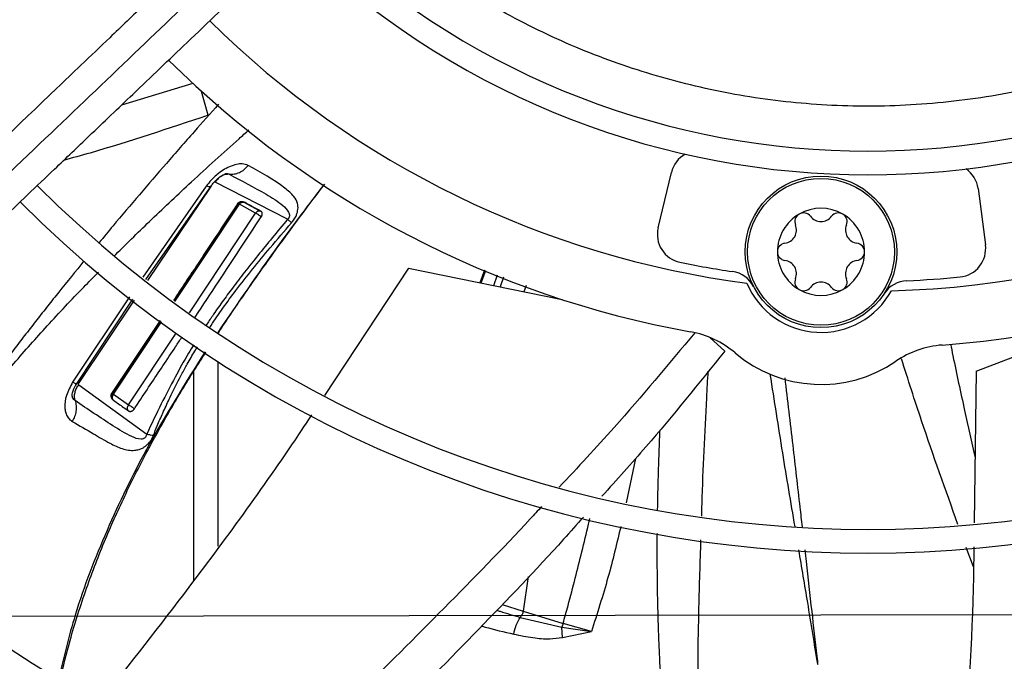
# Model space of a CAD drawing. Units: inches. Extents: x 0 to 10.9, y 0 to 8.5.
# Drawn here: x 7.9 to 8, y 7.5 to 7.6 of the extents above; entities that cross this region are included whole.
import ezdxf

# ---------------------------------------------------------------- set-up
doc = ezdxf.new("R2010")
doc.units = ezdxf.units.IN
doc.header["$MEASUREMENT"] = 0
doc.linetypes.add('CENTERX2', pattern=[0.7999999999999999, 0.5, -0.1, 0.1, -0.1])
doc.layers.add('FORMAT', color=7, linetype='Continuous')

msp = doc.modelspace()

# ---------------------------------------------------------------- linework, layer by layer
at = {"linetype": 'Continuous', "lineweight": 25}
for p, q in [((7.907433838978745, 7.589131474634771), (7.896829569861828, 7.585933127093771)), ((7.909667680659971, 7.584431877346344), (7.908719020531515, 7.587957570536616)), ((7.976477034533833, 7.567729302105937), (7.978447532647786, 7.575937017446949)), ((7.909407906876915, 7.573897561054526), (7.899990013258272, 7.560407103078526)), ((7.900454839972341, 7.560053206199202), (7.910211860849116, 7.574044657956858)), ((7.91008679088261, 7.573851256010746), (7.900678147566567, 7.55988319045283)), ((7.921487265099248, 7.568989689120355), (7.910750571492285, 7.574517637871641)), ((8.023969270842533, 7.573551324239056), (8.025071034490104, 7.565182598481746)), ((7.914167737785507, 7.571280663221843), (7.904623583053022, 7.556879324143148)), ((7.904763598624505, 7.556772722968335), (7.914328904802003, 7.571218805845694)), ((7.914024342383245, 7.571265771674264), (7.914167736555402, 7.571280663258859)), ((7.916720994211585, 7.569910218055959), (7.914328904172704, 7.571218806218044)), ((7.917330581074506, 7.570239310814796), (7.915022042654289, 7.571495247245123)), ((7.906935763829141, 7.555118940033682), (7.916720994204129, 7.569910218060091)), ((7.939450933501846, 7.561751234171374), (7.926940539123926, 7.54284760460231)), ((7.939450933501846, 7.561751234171374), (7.96225686573008, 7.55706279602837)), ((7.950694166951628, 7.561453242884927), (7.950038458765133, 7.559574653236744)), ((7.950222640078923, 7.559536789285903), (7.950867875429034, 7.561389322245181)), ((7.950235241270539, 7.559534198735917), (7.950886340417134, 7.561382527563254)), ((7.952081990357633, 7.559154544496228), (7.952636954382819, 7.560738342741034)), ((7.953539733666919, 7.560406141168311), (7.95305338485778, 7.558954845445085)), ((7.956878391119488, 7.559177593641737), (7.956553374505038, 7.558235318402819)), ((7.898027903537897, 7.557502925970947), (7.889574398438767, 7.544806717371601)), ((7.890027150836856, 7.544381656652455), (7.898496479446712, 7.557136068822165)), ((7.898713360304311, 7.556966268600797), (7.890477158115452, 7.544738808354104)), ((8.023694495268677, 7.54644067843043), (8.045414867270768, 7.554826227733228)), ((7.902557965537301, 7.553956252747573), (7.895353479819472, 7.543154516231485)), ((7.902642515358054, 7.553890057056354), (7.895486716885354, 7.543092549778584)), ((7.895657778499821, 7.543020582707843), (7.902782372669269, 7.553780560060321)), ((7.897880263983396, 7.54143071699206), (7.904935272583086, 7.552095013046186)), ((7.986377161305974, 7.549418985095453), (7.984132651018881, 7.55145511610723)), ((7.911197997511766, 7.520493520946466), (7.911197997511766, 7.547834877377259)), ((7.90755514036891, 7.515410599723303), (7.90755514036891, 7.546472400758626)), ((8.023694495268677, 7.54644067843043), (8.023392170012782, 7.523932316328329)), ((7.890473297358518, 7.544429059001216), (7.900563979584191, 7.537091091487366)), ((7.895353543525746, 7.543154512212246), (7.895486716875344, 7.54309254979144)), ((7.895657767451155, 7.543020591864587), (7.897880263971589, 7.5414307169743)), ((7.889497971396872, 7.542737105624715), (7.88950604470689, 7.542677738905799)), ((7.973146109672069, 7.533511619519957), (7.971752371021211, 7.526924042336214)), ((8.023293501383284, 7.517400774330851), (8.022208145433995, 7.520292886802901)), ((7.957211549093692, 7.515958391198948), (7.956459409316802, 7.510817846637226)), ((7.95333197704531, 7.511847107196418), (7.956459425603003, 7.51081784342671)), ((7.956459409316802, 7.510817846637226), (7.962371116866742, 7.508996712337273)), ((7.956016106450951, 7.509915409652055), (7.962185563911088, 7.508480671644533)), ((7.962185554196747, 7.508480677464481), (7.966583802911636, 7.507805757344657)), ((7.962371105769747, 7.508996714075573), (7.962185556938251, 7.508480676430535)), ((7.962283129449865, 7.506908157422896), (7.962185563911088, 7.508480671644533)), ((7.962283120911962, 7.506908158135825), (7.966583802905682, 7.507805757343349)), ((7.966583803236975, 7.507805757393081), (7.962371105769747, 7.508996714075573)), ((8.000035314998865, 7.504091553290347), (8.000114207480394, 7.503393365990376))]:
    msp.add_line(p, q, dxfattribs=at)
for centre, radius in [((8.007644426083075, 7.697550830960315), 0.4183070866141785), ((8.00065354328909, 7.564156840800472), 0.0112485939257585), ((8.00065354328909, 7.564156840800472), 0.01090201077514326)]:
    msp.add_circle(centre, radius, dxfattribs=at)
for centre, radius, start, end in [((8.007644426083075, 7.697550830960315), 0.4181973120136959, 90.00000000000074, 270.0000000000013), ((8.007644426083075, 7.697550830960315), 0.4181973120136959, 270.0000000000013, 90.00000000000074), ((8.007644426083075, 7.697550830960315), 0.1184463416053299, 225.7155506039647, 311.6290912373634), ((8.007644426083075, 7.697550830960315), 0.1219615272071291, 225.6520379888339, 311.6836272484889), ((8.007644426083075, 7.697550830960315), 0.1392013498312809, 225.4091746280935, 262.5678670178007), ((8.007644426083075, 7.697550830960315), 0.1476377952756146, 225.3075872906832, 259.722869012874), ((8.007644426083075, 7.697550830960315), 0.1392013498312779, 271.432132982202, 311.9334997415147), ((8.007644426083075, 7.697550830960315), 0.1476377952756354, 274.2771309871341, 312.0965203877914), ((7.982549205540359, 7.574952292908753), 0.004218222722164879, 118.8849942531002, 166.5000000000643), ((8.019787135600517, 7.573000735689194), 0.004218222722161318, 7.500000000026963, 55.11500574897597), ((8.007644426083075, 7.697550830960315), 0.1745768702048652, 225.0570617049915, 312.2831173371819), ((8.007644426083075, 7.697550830960315), 0.1780920558066657, 225.0296759204722, 312.3107657683195), ((8.00065354328909, 7.564156840800472), 0.006467941507294195, 120.0000015549527, 180.0000082038844), ((7.998067069723289, 7.568636744428875), 0.001294994375702187, 120.0000077663537, 202.4530856052045), ((8.00065354328909, 7.564156840800472), 0.006467941507297085, 60.00000160213204, 120.0000015549527), ((7.998067069723289, 7.568636744428875), 0.001294994375702861, 37.54691439488618, 120.0000077663537), ((8.000653543289094, 7.570624782307784), 0.001967234940974429, 217.5469143952785, 322.4530856047388), ((8.003240016854898, 7.568636744428875), 0.001294994375702157, 60.00000800220273, 142.4530856050899), ((8.003240016854898, 7.568636744428875), 0.001294994375703008, 337.5469143948121, 60.00000800220273), ((8.00065354328909, 7.564156840800472), 0.006467941507297085, 3.532907909522118e-05, 60.00000160213204), ((7.980578707426396, 7.566744577567733), 0.004218222722157901, 166.4999999999423, 258.309641262076), ((7.99505214163357, 7.567390811554128), 0.001967234940970435, 277.5469143950431, 22.45308560464991), ((8.006254944944619, 7.567390811554128), 0.001967234940970669, 157.54691439536, 262.4530856049072), ((7.99548059615748, 7.564156840800472), 0.00129499437570264, 97.54691439486467, 180.0000409748796), ((8.005826490420699, 7.564156840800472), 0.00129499437570369, 0.0001764535980815328, 82.45308560478473), ((8.020888899248092, 7.56463200993187), 0.004218222722159456, 275.6903587379011, 7.500000000227786), ((8.00065354328909, 7.564156840800472), 0.006467941507298248, 180.0000082038844, 240.000001526615), ((7.99548059615748, 7.564156840800472), 0.00129499437570264, 180.0000409748796, 262.4530856051362), ((8.00065354328909, 7.564156840800472), 0.006467941507307249, 300.0000015384191, 3.532907909522118e-05), ((8.005826490420699, 7.564156840800472), 0.00129499437570369, 277.5469143952161, 0.0001764535980815328), ((8.007644426083075, 7.697550830960315), 0.137795275590565, 258.3096412621024, 261.6052659328344), ((7.99505214163357, 7.560922870046817), 0.00196723494097147, 337.5469143949289, 82.45308560495769), ((8.006254944944619, 7.560922870046817), 0.001967234940972291, 97.5469143950936, 202.4530856050629), ((7.986911576378802, 7.557058900066909), 0.004218222722163871, 27.31706058318829, 81.60526593280889), ((8.007644426083075, 7.697550830960315), 0.1377952755905722, 272.3947340671663, 275.6903587378969), ((8.00065354328909, 7.564156840800472), 0.01195163104612792, 202.8335691214226, 331.166430878616), ((7.998067069723289, 7.559676937172055), 0.00129499437570581, 157.54691439482, 240.0000076244179), ((8.000653543289094, 7.557688899293161), 0.001967234940968096, 37.54691439492282, 142.4530856050204), ((8.003240016854898, 7.559676937172055), 0.001294994375706631, 300.0000076838342, 22.45308560516501), ((8.013578293429559, 7.555661356645489), 0.004218222722179077, 92.39473406716505, 146.6829394216161), ((7.998067069723289, 7.559676937172055), 0.001294994375698747, 240.0000076244179, 322.4530856052225), ((8.00065354328909, 7.564156840800472), 0.006467941507307249, 240.000001526615, 300.0000015384191), ((8.003240016854898, 7.559676937172055), 0.001294994375699125, 217.5469143948654, 300.0000076838342), ((7.978795871886408, 7.53844653180564), 0.01406074240715035, 49.63040678466995, 79.72286901277091), ((8.019704016991465, 7.536302626765981), 0.01406074240722471, 94.27713098713126, 124.3695932150079), ((8.00065354328909, 7.564156840800472), 0.01968503937012716, 229.6304067851371, 304.3695932149293), ((8.007644426083075, 7.697550830960315), 0.2306014896521466, 224.7194304339046, 312.6529734405808), ((8.007644426083075, 7.697550830960315), 0.2341166752539462, 224.7024657138259, 312.6365197659391)]:
    msp.add_arc(centre, radius, start, end, dxfattribs=at)
for points, knots in [([(8.106262495102493, 7.644921026210471), (8.104277348266509, 7.641462981727318), (8.100261850716297, 7.63446814945652), (8.092769592956895, 7.624771985295157), (8.084123472470665, 7.615691878345596), (8.07429382928354, 7.607501241348119), (8.063430098429679, 7.600389987364054), (8.051752342803796, 7.594561693221974), (8.039476231755943, 7.590131395155137), (8.026832581968375, 7.587173541711802), (8.014123173265846, 7.585716131144221), (8.001579494705492, 7.585703635761271), (7.98941168230392, 7.587043089535312), (7.977632486135119, 7.589650975100477), (7.966198466089485, 7.593499808786005), (7.955086525575092, 7.598635427563257), (7.944350837215822, 7.605123046442409), (7.934219304559391, 7.612933621553625), (7.924918763015818, 7.621995083646564), (7.916693227420736, 7.63212785771652), (7.909702507942567, 7.643148849544373), (7.904069223160231, 7.6548482628544), (7.899886294357356, 7.666937778002283), (7.897149782555566, 7.67917932510677), (7.895814582838488, 7.691347605304495), (7.895801939649467, 7.703412030851107), (7.897075590939294, 7.715409036633495), (7.899675263224607, 7.727371122821848), (7.903676380412463, 7.739259573713105), (7.909100089406192, 7.75084561782978), (7.915925306759448, 7.761892181836391), (7.924029740545462, 7.772122074269151), (7.93326937553391, 7.781339534058029), (7.943466054310632, 7.78937930464904), (7.954358520588642, 7.796088063720619), (7.965713531673846, 7.801417950731801), (7.977301370391821, 7.805364062153636), (7.989075074474329, 7.807996630404443), (8.001062333755316, 7.80935896522343), (8.013303499951943, 7.809419346678532), (8.025777165602214, 7.808095743932471), (8.038264601050205, 7.80531782409017), (8.05052985763825, 7.801054696469671), (8.062275631010316, 7.795365463047776), (8.073280188222524, 7.788348441915083), (8.083341173452554, 7.780140692510991), (8.092260822973966, 7.770967441927009), (8.09991049808952, 7.761033227588575), (8.106348332965421, 7.750607109762604), (8.109610730447663, 7.743230644881507), (8.111223567621995, 7.739583928980043)], [0, 0, 0, 0, 0.01978118005787057, 0.0400127983596977, 0.06066516143469916, 0.08194038208526552, 0.1033974279023316, 0.1250000006439839, 0.1466014859015682, 0.1680585482186797, 0.1893348399344066, 0.209986120875314, 0.2302180065027144, 0.2500000028125759, 0.2697809202952167, 0.290012802131013, 0.3106651645354568, 0.3319403842867148, 0.3533974290432769, 0.3750000006390437, 0.3966014847513873, 0.4180585460090824, 0.4393348368237766, 0.4599861170950033, 0.4802180023083433, 0.4999999984798801, 0.5197809159618328, 0.5400127977981132, 0.5606651602027636, 0.5819403799541046, 0.6033974247116303, 0.6249999963063573, 0.6466014804189336, 0.6680585416746876, 0.6893348324910767, 0.7099861127618748, 0.7302179979772788, 0.7499999941471934, 0.7697809117684784, 0.7900127940186014, 0.8106651570948554, 0.8319403777473269, 0.8533974235652708, 0.8749999963110383, 0.8966014815708638, 0.9180585438901993, 0.9393348356083685, 0.9599861165506435, 0.9802182661469663, 1, 1, 1, 1]), ([(7.920167496282361, 7.619875328666855), (7.91773611126975, 7.617554281115261), (7.91307864279657, 7.613108170877591), (7.906435577374983, 7.606766571068488), (7.900507567973643, 7.601107577681835), (7.895378873585902, 7.596211625995955), (7.89104047993075, 7.592070110802394), (7.882683694325245, 7.58409256028357), (7.870463457054569, 7.572426883457477), (7.854158992857499, 7.556862323954014), (7.841327056515928, 7.544612707265101), (7.831518722624756, 7.535249480443655), (7.824789847861016, 7.528825965363064), (7.818226886720734, 7.522560834663086), (7.811933325293788, 7.516552878183523), (7.805865023725593, 7.510759959158301), (7.800227330534473, 7.505378107287866), (7.794576508650534, 7.499983722511236), (7.788563686084273, 7.49424376482333), (7.781562271876186, 7.4875600782739), (7.773596404283377, 7.479955705713913), (7.764673310769553, 7.471437546621242), (7.754790550350851, 7.462003270785121), (7.747886284019645, 7.455412323493614), (7.744273477253683, 7.45196346769539)], [0, 0, 0, 0, 0.04128058065820163, 0.079075507158607, 0.1128200445130542, 0.1419776886718761, 0.166212960277894, 0.1865436379794721, 0.28401040535145, 0.3740021132468156, 0.4640027345489831, 0.5025675271575228, 0.541177139487681, 0.5787406116351611, 0.614526207098896, 0.6485880419809318, 0.6823525068485099, 0.7108283167254292, 0.7451545542134212, 0.7851495776715683, 0.8305896870644639, 0.8814976257782082, 0.9379910682998865, 0.9999999999999999, 0.9999999999999999, 0.9999999999999999, 0.9999999999999999]), ([(7.746708246269236, 7.448456064752356), (7.752885690158582, 7.454353173165912), (7.765271263385499, 7.466176682920352), (7.783966917024922, 7.484023918500077), (7.802651504422967, 7.501860590029858), (7.821129280306375, 7.519499835254746), (7.838989635877096, 7.536549679007435), (7.855720415017944, 7.552521207070574), (7.871128686368698, 7.567230243404641), (7.885247258051627, 7.580708107283354), (7.898483320223485, 7.593343510371446), (7.910942072167412, 7.605236877956297), (7.919016887545044, 7.612945254196418), (7.922931444383746, 7.616682166499039)], [0, 0, 0, 0, 0.1058059909436275, 0.2121375559458974, 0.3195188141450531, 0.4246774484232426, 0.5270209003093105, 0.6235008901977498, 0.7091257490434955, 0.7887511529131033, 0.8631545041733871, 0.9336592297803433, 1, 1, 1, 1]), ([(7.75009887465258, 7.445861143803622), (7.753618678049403, 7.449221216771865), (7.760281358372952, 7.455581541348916), (7.769717399663179, 7.464589370392726), (7.778022117762848, 7.472517216255006), (7.785195192422896, 7.479364773219778), (7.791273488488894, 7.485167233187474), (7.796598117438927, 7.490250227827802), (7.8015663592347, 7.494993008340154), (7.810160558560314, 7.503197198626373), (7.822523536137713, 7.514999138133163), (7.836652344848297, 7.528486774478088), (7.848882896785681, 7.540162297886076), (7.859094318051845, 7.549910319777072), (7.869088681422676, 7.559451133967789), (7.877010419154553, 7.567013379301835), (7.882878414978291, 7.572615082556881), (7.887264143115853, 7.576801784170498), (7.892470225553287, 7.581771611997892), (7.899026313406016, 7.588030181323465), (7.906946713501867, 7.595591149724078), (7.916113204596073, 7.604341660893843), (7.922594883671592, 7.610529198149525), (7.925992893681218, 7.613773004775058)], [0, 0, 0, 0, 0.0604131584725144, 0.1143568310098385, 0.1617605271647376, 0.2026756603610293, 0.237148822426114, 0.2657542524996126, 0.2937335080173168, 0.3220783434590402, 0.4126111114195026, 0.5048223411673605, 0.5630474061369746, 0.6210308461880345, 0.6787283696915848, 0.7331602544486163, 0.7557972189762046, 0.778524372652178, 0.8077336050893089, 0.8443010192606348, 0.8899500312370671, 0.9423064778341254, 1, 1, 1, 1]), ([(7.911226475394865, 7.586051419590632), (7.910018472551464, 7.584694424630083), (7.907425873431678, 7.581782060673746), (7.903512782707868, 7.577311430980265), (7.899499621248621, 7.572655545591236), (7.896175633488247, 7.568744177549282), (7.894205454987868, 7.566362691385742), (7.893524388116753, 7.565539440431732)], [0, 0, 0, 0, 0.2011644213901112, 0.4317363197256751, 0.6578052677724445, 0.8817074211572025, 1, 1, 1, 1]), ([(7.909667680659971, 7.584431877346344), (7.903860694397942, 7.582469957325921), (7.896768773288262, 7.580073915492775), (7.889544358136216, 7.578088673646441), (7.888235417633469, 7.577728981767482)], [0, 0, 0, 0, 0.8188170979659187, 1, 1, 1, 1]), ([(7.895806791970966, 7.563592008150227), (7.895862866667208, 7.563649006826011), (7.897668924386228, 7.565484824142376), (7.901463381929868, 7.569137352509082), (7.907550779845718, 7.57487813470966), (7.912385654408337, 7.579263430703663), (7.9152490414413, 7.581820936150685), (7.915738587362908, 7.582258186283717)], [0, 0, 0, 0, 0.008792848473009221, 0.2832006755452769, 0.5785871486646074, 0.927952127913771, 1, 1, 1, 1]), ([(7.915637043977718, 7.576969163497376), (7.915345257929098, 7.577074521765715), (7.914833876064487, 7.577259171813136), (7.913846011355231, 7.577147149214787), (7.912571551674415, 7.576731799015315), (7.911548873797004, 7.576070921259525), (7.910678494031936, 7.575337751697037), (7.910099140118729, 7.574791791825771), (7.909644568367445, 7.574203723003259), (7.909407907562869, 7.573897560466128)], [0, 0, 0, 0, 0.1637955821404893, 0.2870668101034656, 0.4416457596913081, 0.7127993406582712, 0.7275425720029931, 0.8581522192259424, 0.9999999999999999, 0.9999999999999999, 0.9999999999999999, 0.9999999999999999]), ([(7.912789564287821, 7.575670150357991), (7.913047191046261, 7.575667185794323), (7.913552786958497, 7.575661367799016), (7.914325948577877, 7.575912853684906), (7.915049429297075, 7.576334732295368), (7.915443025128419, 7.576759686750406), (7.915637043977718, 7.576969163497376)], [0, 0, 0, 0, 0.2639199536951514, 0.5179463909495668, 0.7623768366416276, 1, 1, 1, 1]), ([(7.922063894225035, 7.568454415288355), (7.922204860834366, 7.568630257200654), (7.922512991896358, 7.569014620245468), (7.922863755219644, 7.569714725481345), (7.922977444148485, 7.570186681291099), (7.923048038005201, 7.570767622721227), (7.922986265669373, 7.571494491683185), (7.922386309967959, 7.572542538492134), (7.920030979387958, 7.574547025399752), (7.917537120822061, 7.575921765459386), (7.915636999749657, 7.576969207600697)], [0, 0, 0, 0, 0.03525530596673678, 0.07706261021662549, 0.1349815942707045, 0.1393175351593723, 0.2133525078019229, 0.3247255093152626, 0.4854947642362813, 1, 1, 1, 1]), ([(7.91007141082991, 7.573848466082797), (7.910193386675009, 7.574011718763581), (7.910433092120645, 7.574332540944122), (7.91084116456907, 7.574753917797775), (7.911241617901369, 7.575106338251229), (7.911611757711761, 7.575380353769198), (7.911925685798828, 7.575574943006174), (7.912157590257014, 7.57569423393982), (7.912297851337985, 7.575754917691342), (7.912308986965845, 7.575769291875824), (7.912314239633941, 7.575776072168877)], [0, 0, 0, 0, 0.1486730081675728, 0.2921703854370447, 0.4283981326243381, 0.556156640306452, 0.6758599089326914, 0.7896954974919311, 0.9007995090639903, 1, 1, 1, 1]), ([(7.912789557300943, 7.575670156534319), (7.912602557459509, 7.575664715882382), (7.912236312370535, 7.575654060193918), (7.911675348028426, 7.575422199280708), (7.911155237918699, 7.575050604945543), (7.910884379751784, 7.574693841939923), (7.910750592603795, 7.574517623125574)], [0, 0, 0, 0, 0.2646121459029624, 0.5182512358097939, 0.7620459669241331, 1, 1, 1, 1]), ([(7.912327222646318, 7.575769053085859), (7.912391212818678, 7.575770555200217), (7.912565435471698, 7.57577464492742), (7.912702705471186, 7.575710644587987), (7.91278955762446, 7.575670150909028)], [0, 0, 0, 0, 0.36728962193725, 1, 1, 1, 1]), ([(7.912789565403232, 7.57567015264215), (7.914636783187955, 7.574710673799446), (7.917388107385791, 7.573281585481289), (7.920423064426513, 7.571415628436246), (7.921477645023519, 7.570381327383028), (7.921730579397113, 7.56981035807348), (7.921768312966955, 7.569570973701097), (7.921736803659321, 7.569374718611885), (7.921684132925111, 7.569235579653808), (7.921601411382778, 7.569100711388228), (7.921525712255696, 7.569026991251448), (7.921487344787531, 7.568989626817932)], [0, 0, 0, 0, 0.5306584072186105, 0.790385047523552, 0.9099931218902381, 0.9366925806419524, 0.9602590109263415, 0.9708054232715134, 0.9806744140901337, 0.9902049887393511, 1, 1, 1, 1]), ([(7.910071327810756, 7.573888585908715), (7.910067289393914, 7.573870748119328), (7.910050556717818, 7.573796839465564), (7.909850520100491, 7.573774878202552), (7.909553063314575, 7.573857326816581), (7.909407906876915, 7.573897561054526)], [0, 0, 0, 0, 0.1400696582363384, 0.5803611450252966, 1, 1, 1, 1]), ([(7.926945689403367, 7.574212200253864), (7.924641619934288, 7.571194571638674), (7.919173338078606, 7.564032789398564), (7.91407662613524, 7.556533861767823), (7.91112742207302, 7.552194619511909)], [0, 0, 0, 0, 0.4213516292480525, 1, 1, 1, 1]), ([(7.911197997511766, 7.552144251066917), (7.911199179056365, 7.552146090065879), (7.912396044938252, 7.554008935630924), (7.915109985719571, 7.557937694210999), (7.919693845720852, 7.564432332872486), (7.923742359146158, 7.569935386076089), (7.926316427575864, 7.573324984979037), (7.926975322184168, 7.574192634189792)], [0, 0, 0, 0, 0.0002410932118488098, 0.2442195073144573, 0.5270769156024856, 0.8789439834404426, 1, 1, 1, 1]), ([(7.914024365114476, 7.571265773348632), (7.91363616523206, 7.570677093820077), (7.911695165269842, 7.567733695343054), (7.908537988395953, 7.5629565382565), (7.905760383090681, 7.558773632517259), (7.90454315396578, 7.556940559012229)], [0, 0, 0, 0, 0.1231473952416506, 0.6157371507277776, 1, 1, 1, 1]), ([(7.915159914453776, 7.571454819444781), (7.91502888341398, 7.57150746131131), (7.914815171143016, 7.571593320454769), (7.914491031930808, 7.571573120454514), (7.91427033918406, 7.571492715040229), (7.9141165238844, 7.571387442785505), (7.914052467497767, 7.571302874470621), (7.914024366519926, 7.571265775088849)], [0, 0, 0, 0, 0.3750070850128103, 0.6116384017906779, 0.7806974029437335, 0.903793864367446, 1, 1, 1, 1]), ([(7.914167737479438, 7.57128066321873), (7.914182651000623, 7.571278862853026), (7.91420472412623, 7.571276198177269), (7.914269024936403, 7.571248646178809), (7.914308817665756, 7.571228816014902), (7.91432890481134, 7.571218805859885)], [0, 0, 0, 0, 0.5077572155938808, 0.7515186157397185, 1, 1, 1, 1]), ([(7.914654579923604, 7.571574296877469), (7.914642827363195, 7.571574832925119), (7.914540922944222, 7.571579480901592), (7.914398173080817, 7.571504521159219), (7.914250759600471, 7.571392993809167), (7.914195319353472, 7.571317980674464), (7.914167738502959, 7.571280662549695)], [0, 0, 0, 0, 0.06192453185664955, 0.5369369072569697, 0.7696317273065106, 1, 1, 1, 1]), ([(7.914328904792873, 7.571218807472194), (7.914356093591725, 7.571255701133415), (7.914410801921758, 7.571329937240909), (7.914511398380951, 7.571420209504765), (7.914583496745856, 7.571462275300186), (7.91461993843659, 7.571483537206878)], [0, 0, 0, 0, 0.3282334219511736, 0.660459569163665, 1, 1, 1, 1]), ([(7.91461993843659, 7.571483537206878), (7.914657848429261, 7.571500215306337), (7.914774285760444, 7.571551440676045), (7.914972684025654, 7.571562336193623), (7.915096816127798, 7.571491050155425), (7.915159934611665, 7.571454802749844)], [0, 0, 0, 0, 0.1917806322437595, 0.5890379664567879, 1, 1, 1, 1]), ([(7.915159934180402, 7.571454801978486), (7.915075451767871, 7.571502237805496), (7.91491861193902, 7.571590301424497), (7.914737934653487, 7.571579349502214), (7.914654579923604, 7.571574296877469)], [0, 0, 0, 0, 0.5386540724422879, 1, 1, 1, 1]), ([(7.917540712118953, 7.570161041617833), (7.917290655352252, 7.570298360690754), (7.916768432825626, 7.570585140025545), (7.915974860685965, 7.571016563763366), (7.915431564995384, 7.571308733226488), (7.915159914415741, 7.571454819428507)], [0, 0, 0, 0, 0.3147768493231685, 0.6573849760043899, 1, 1, 1, 1]), ([(7.907768398699413, 7.554485011575427), (7.908921226903131, 7.556226909804781), (7.912197758804707, 7.561177677923881), (7.915462182769563, 7.566136190655363), (7.917578038636005, 7.569350080261826)], [0, 0, 0, 0, 0.3518440345918307, 1, 1, 1, 1]), ([(7.916720980937916, 7.569910228656754), (7.916748027135559, 7.569947337072444), (7.916802420316163, 7.570021966592767), (7.916902285679316, 7.570112150423308), (7.917009758003969, 7.570182086714244), (7.917152177673003, 7.570244279542035), (7.917251354201611, 7.570242430589134), (7.917314815886516, 7.570241247469821)], [0, 0, 0, 0, 0.1674357396122683, 0.3367335603017511, 0.509406157181674, 0.6860758053744989, 1, 1, 1, 1]), ([(7.91757821963437, 7.569349938590626), (7.917515987679483, 7.569396369512445), (7.91739399585152, 7.56948738694934), (7.917159170077246, 7.569646389131431), (7.916957541712333, 7.569773938247215), (7.916811435317722, 7.569860711027385), (7.916750766544221, 7.569893923121724), (7.916720980898189, 7.569910228770063)], [0, 0, 0, 0, 0.273903505937539, 0.5369265586408052, 0.7782413603180446, 0.8911264565792568, 1, 1, 1, 1]), ([(7.917314815886516, 7.570241247469821), (7.917325281807275, 7.570242381962124), (7.917413450469791, 7.570251939331349), (7.917481164800791, 7.570203567230488), (7.917540841209901, 7.570160937062872)], [0, 0, 0, 0, 0.1187034084611909, 1, 1, 1, 1]), ([(7.917688904909041, 7.570000281398255), (7.917635866833899, 7.570056695526113), (7.917558626338359, 7.570138852640215), (7.917432131184901, 7.570216819733968), (7.917370602412695, 7.570241855483161), (7.91734103047004, 7.57025388815849)], [0, 0, 0, 0, 0.53231450017059, 0.7752211154954239, 1, 1, 1, 1]), ([(7.917578037747017, 7.569350080023625), (7.917588396364441, 7.569366221725447), (7.917609177550707, 7.569398604783773), (7.917636504371428, 7.56944950259208), (7.917660906053201, 7.569501980143801), (7.91768210234143, 7.569556535637317), (7.91769971775232, 7.569612634967604), (7.917713393461508, 7.569670266234259), (7.917722556295764, 7.569728434628096), (7.917726629899067, 7.569785058329312), (7.917725629556057, 7.569839379031221), (7.91771889539487, 7.569897986762394), (7.917706677758434, 7.569948150380069), (7.917685157959751, 7.570006270626998), (7.917660224164839, 7.570052233284773), (7.917626190536156, 7.570095146807864), (7.917598397209569, 7.570122177489313), (7.917569835052298, 7.570144329190389), (7.917550441932828, 7.570155456242589), (7.917540711109432, 7.570161039427908)], [0, 0, 0, 0, 0.05613039178629793, 0.1126073180561594, 0.1701453592584954, 0.22803958661038, 0.2883010909250929, 0.3489830235096233, 0.4110611116022251, 0.4736608444841471, 0.5315745855085015, 0.5900016983665121, 0.6728861758569034, 0.7108642392240957, 0.8114899043422342, 0.8633974477989266, 0.9158086756856065, 0.9577555890484685, 0.9999999999999999, 0.9999999999999999, 0.9999999999999999, 0.9999999999999999]), ([(7.921487344914016, 7.568989626181604), (7.920720145144446, 7.568070698800656), (7.91923059746951, 7.566286566169212), (7.917095536994542, 7.563662974831304), (7.915120429862212, 7.561184907889495), (7.913358384690616, 7.558890108128549), (7.911770443933817, 7.556724189841605), (7.910468136036027, 7.554882103016124), (7.909694439347079, 7.553712160745611), (7.909389383191945, 7.553250871333533)], [0, 0, 0, 0, 0.1807602760098691, 0.3509529845170865, 0.5106509160293237, 0.6591342245546449, 0.7877210300360109, 0.916301817859491, 1, 1, 1, 1]), ([(7.909912617057246, 7.552930305053524), (7.909979760173988, 7.553034078445858), (7.910609306555306, 7.554007077120816), (7.91189546725106, 7.555843560958024), (7.913944547993327, 7.558639031706864), (7.916280725949987, 7.561622144099503), (7.919040637083984, 7.564970349786236), (7.920996637409706, 7.567224617031159), (7.922063791473553, 7.568454499470224)], [0, 0, 0, 0, 0.01883520309466321, 0.176602376018884, 0.3408067767509682, 0.5456042544957154, 0.7520909071269648, 1, 1, 1, 1]), ([(7.921487344791554, 7.568989626821452), (7.921608765434359, 7.568880846791313), (7.92185297790018, 7.568662058298858), (7.92199332611229, 7.568523888219794), (7.922063894225035, 7.568454415288355)], [0, 0, 0, 0, 0.4971926490204207, 1, 1, 1, 1]), ([(7.891259998899471, 7.562801649512177), (7.890010091509912, 7.561268545061528), (7.888205712828317, 7.559055340298908), (7.885884229223043, 7.556133704592067), (7.884259012710557, 7.554066520387509), (7.882648181639995, 7.551991275824336), (7.881051981443433, 7.549908038580092), (7.879471184015654, 7.547816448068615), (7.87790637409791, 7.545716160383823), (7.875632760291236, 7.542619190484514), (7.872993838800577, 7.538928936815398), (7.870320410187585, 7.535060305815957), (7.86868087099899, 7.532632219001592), (7.867817333042432, 7.531338593983268), (7.867532453188605, 7.530909316346626), (7.867426272632825, 7.530749315779967)], [0, 0, 0, 0, 0.1482588346211161, 0.2140279214149336, 0.279744125984039, 0.345407564667688, 0.4110180717176544, 0.4765761644895666, 0.5420845340618246, 0.6075524713510702, 0.7649677186996006, 0.8828307847516851, 0.9611772565960698, 0.985529968454657, 1, 1, 1, 1]), ([(7.867426272632825, 7.530749315779967), (7.868820912446041, 7.532617517863333), (7.871697856455008, 7.536471353628202), (7.876183755115433, 7.542087503941037), (7.880905250639433, 7.547710242558743), (7.885887062323194, 7.553298198718027), (7.890084417048979, 7.557797193839196), (7.892662165102958, 7.560401450394855), (7.893388472217161, 7.56113522655295)], [0, 0, 0, 0, 0.1756242854788632, 0.3622879765438804, 0.5397612701616824, 0.7261112082783691, 0.9228290066513968, 1, 1, 1, 1]), ([(7.981945061217827, 7.552150074544518), (7.977998626678318, 7.547426139823163), (7.971469835119077, 7.539611089344963), (7.964537549129923, 7.532159829844892), (7.961795596469246, 7.529212605676185)], [0, 0, 0, 0, 0.6044663095308508, 1, 1, 1, 1]), ([(7.898736915830348, 7.540861604591131), (7.898894016889532, 7.541097946797863), (7.899679522202195, 7.542279657856721), (7.901720549048243, 7.545352931981387), (7.903915452293794, 7.548658943255959), (7.905478049809378, 7.551022083184743), (7.905788461411576, 7.551491523359965)], [0, 0, 0, 0, 0.0667415620014606, 0.3337078171223954, 0.8676403731879775, 1, 1, 1, 1]), ([(7.90756937229213, 7.550377233421594), (7.907302334078159, 7.54995232080035), (7.906315746361213, 7.54838245719671), (7.904694338871786, 7.545458410789169), (7.902632370131967, 7.541450683596393), (7.901279647115157, 7.538599520117183), (7.900563979315995, 7.537091091660757)], [0, 0, 0, 0, 0.09955425473684103, 0.3678087994686501, 0.6655347181119428, 1, 1, 1, 1]), ([(8.01987139945984, 7.550478543209616), (8.019993043377424, 7.549886884874239), (8.020670213856393, 7.546593226084624), (8.021883952277864, 7.540953266478537), (8.023000728206831, 7.535915781710453), (8.023521571890734, 7.533566391778089)], [0, 0, 0, 0, 0.1046219593441307, 0.5824122054514669, 1, 1, 1, 1]), ([(7.909228712356724, 7.549339008567952), (7.906235521113704, 7.54456224370241), (7.900870678603193, 7.536000615282203), (7.894510335310377, 7.522869618789501), (7.890076390882145, 7.511478896880715), (7.888235815682078, 7.503978340874832), (7.887459662722579, 7.500815428138833)], [0, 0, 0, 0, 0.3158824872801883, 0.5661715735797531, 0.8170587015034525, 1, 1, 1, 1]), ([(7.887714993192843, 7.500673190859713), (7.888190855203209, 7.502614609345848), (7.889312690732933, 7.507191466057173), (7.891541399253087, 7.51416033224784), (7.894339789454244, 7.521440189135836), (7.897401893097705, 7.52824281098242), (7.900637663921728, 7.534627482994168), (7.904026471360023, 7.54067994435821), (7.906928883203203, 7.5455319038917), (7.908753517204687, 7.548347550136016), (7.90934775012036, 7.549264528377081)], [0, 0, 0, 0, 0.1123201737715866, 0.2647926476518356, 0.4104201836010603, 0.5496751512156162, 0.6829249329871082, 0.8116209010193065, 0.9386501286568846, 1, 1, 1, 1]), ([(7.901566485458598, 7.536910368113283), (7.901751429112375, 7.537387743731257), (7.90217953628087, 7.538492771775987), (7.902991370376789, 7.540302029831828), (7.903966317237966, 7.542430584829328), (7.904896536201242, 7.544339328895027), (7.905799241335798, 7.54606705016935), (7.906665150532641, 7.54764028108778), (7.907445694494332, 7.549005624438614), (7.907964247336484, 7.549844855539961), (7.908091385573129, 7.550050617332566)], [0, 0, 0, 0, 0.1077648910284154, 0.2494539359364293, 0.4053885835142081, 0.5875953559478173, 0.6821578492412534, 0.8011083476695957, 0.9512359553260941, 1, 1, 1, 1]), ([(7.986377161305974, 7.549418985095453), (7.982537481326185, 7.544641524368344), (7.976646768511296, 7.537312098667257), (7.970337042981086, 7.530326818289984), (7.968140117982431, 7.527894678094666)], [0, 0, 0, 0, 0.6518192450468682, 1, 1, 1, 1]), ([(8.020985014561353, 7.523708591952948), (8.019151412986357, 7.528812403032617), (8.01622574608605, 7.536955966686161), (8.013586436683218, 7.545197579272058), (8.012601260181649, 7.54827393062592)], [0, 0, 0, 0, 0.6267294389538863, 1, 1, 1, 1]), ([(7.982944402769368, 7.524934505500988), (7.982962189860723, 7.525548145173531), (7.983131882516879, 7.531402398905946), (7.983472717770999, 7.538567705934122), (7.983839103407742, 7.545116140532148), (7.98391261335728, 7.546429988698051)], [0, 0, 0, 0, 0.08558893191630582, 0.8165367177911169, 1, 1, 1, 1]), ([(7.996799651071419, 7.523350763638787), (7.996184595709216, 7.52700422060723), (7.994915945249247, 7.534540062335184), (7.993736892795538, 7.542091195647995), (7.993129457628745, 7.545981458467867)], [0, 0, 0, 0, 0.4848107351948677, 1, 1, 1, 1]), ([(7.889574417639728, 7.544806704560704), (7.889221157139596, 7.544157310266871), (7.888563697478895, 7.542948710517043), (7.888358210629161, 7.541393401638142), (7.888494306700883, 7.540396025832218), (7.888734972457427, 7.53975132272398), (7.889086892161818, 7.539268776540885), (7.889393017887704, 7.539065669531968), (7.889509688261864, 7.538988261562887)], [0, 0, 0, 0, 0.3042334116721584, 0.5662144381743274, 0.676560276452598, 0.791520684044726, 0.9205445418653705, 1, 1, 1, 1]), ([(7.889495019475229, 7.542722360950685), (7.889487807531166, 7.542759604020909), (7.889472808809654, 7.542837058648075), (7.889533565485888, 7.543257927896576), (7.889736981742433, 7.543871506084535), (7.890012035652302, 7.544337167338565), (7.890159856636986, 7.544587425570241)], [0, 0, 0, 0, 0.2100805291610181, 0.4369056837448458, 0.6973787562649599, 1, 1, 1, 1]), ([(7.890121316127376, 7.544574795515492), (7.890122458332465, 7.544566179201766), (7.890125915116177, 7.544540102682559), (7.889961810338625, 7.54460304805682), (7.889701581042057, 7.544739844258865), (7.889574411383525, 7.544806694250516)], [0, 0, 0, 0, 0.201485986208541, 0.6097796988811063, 1, 1, 1, 1]), ([(7.889939704367904, 7.542074596067501), (7.889901506018059, 7.542266231698967), (7.88982686755701, 7.542640682131326), (7.88989993337856, 7.543266712649295), (7.89010409540878, 7.543885347035731), (7.890351167191187, 7.544249187127444), (7.890473306680474, 7.544429050819489)], [0, 0, 0, 0, 0.2656284635750958, 0.5190302673444936, 0.7622334815554958, 1, 1, 1, 1]), ([(7.890477139377301, 7.54473882476169), (7.89046002293785, 7.544709408520646), (7.890426553860527, 7.544651888704746), (7.890409708770916, 7.544560388886492), (7.890421765956511, 7.544493409443024), (7.890446332619844, 7.544451200115995), (7.890464350424718, 7.544436405098377), (7.890473306680597, 7.544429050819406)], [0, 0, 0, 0, 0.2689974990431753, 0.5259912916404572, 0.7675780794185816, 0.8844681576539386, 1, 1, 1, 1]), ([(7.995279125451461, 7.545450251600672), (7.995673736440412, 7.542118856799352), (7.996431217756085, 7.535724029012519), (7.997281684902418, 7.528351911600092), (7.997742469739247, 7.524309713984954), (7.997853408747936, 7.523336510527488)], [0, 0, 0, 0, 0.4522500286616162, 0.8681231803373335, 1, 1, 1, 1]), ([(7.895353466359746, 7.543154529253303), (7.895325985811988, 7.543104435804117), (7.895271245415493, 7.543004651211239), (7.895246553108119, 7.542811572651886), (7.895286811835538, 7.542563512556997), (7.895430142921204, 7.542310586735931), (7.895588370189667, 7.542180047030661), (7.895661024980961, 7.542120105813612)], [0, 0, 0, 0, 0.1238542611090973, 0.2467138362792077, 0.4454859621270043, 0.7453782645536224, 1, 1, 1, 1]), ([(7.895486699270998, 7.543092562055647), (7.895463491368252, 7.543054317545018), (7.895416896969974, 7.542977534219112), (7.895364882171457, 7.542803094320644), (7.895362720062916, 7.542571165346009), (7.895461219684552, 7.542308215669279), (7.895593705156856, 7.542183479994614), (7.895660953595732, 7.542120165283595)], [0, 0, 0, 0, 0.1188065493744367, 0.2385273559646574, 0.4828379053423859, 0.737493153733619, 1, 1, 1, 1]), ([(7.895660952014817, 7.542120163114023), (7.895611122657647, 7.542172670989274), (7.895513447204082, 7.542275596871167), (7.895474316781977, 7.542478548963576), (7.89548912283654, 7.542650689024861), (7.895523580317591, 7.54277988802446), (7.895578169731492, 7.542906598788985), (7.895631319733721, 7.542982700964477), (7.895657776436153, 7.543020582667712)], [0, 0, 0, 0, 0.2664899739545835, 0.5223733669262257, 0.6455606591178648, 0.7656507122771934, 0.8833469593568558, 1, 1, 1, 1]), ([(7.895486716885354, 7.543092549778584), (7.895494097547989, 7.543091553296038), (7.895508493162867, 7.543089609706461), (7.895546613695781, 7.543075324841603), (7.895595695723798, 7.543052987530761), (7.895636916170596, 7.543031472029196), (7.895657778490397, 7.543020582693703)], [0, 0, 0, 0, 0.2599675781478216, 0.5070538134917807, 0.7505121417384737, 1, 1, 1, 1]), ([(7.889939797669241, 7.542074663420253), (7.889864905507638, 7.54212990464893), (7.8897141744088, 7.542241085457727), (7.889567785784227, 7.542473719997311), (7.889520297434821, 7.542653530626112), (7.88949971873581, 7.542731450133845)], [0, 0, 0, 0, 0.3588032777746917, 0.7221424935237696, 1, 1, 1, 1]), ([(7.889939794938267, 7.542074661213171), (7.890000087331317, 7.541826039281717), (7.890118155600405, 7.541339172537525), (7.890086977021435, 7.540530394952788), (7.889903696215727, 7.539724324639778), (7.889639712188632, 7.539231278250971), (7.889509619769282, 7.538988302953268)], [0, 0, 0, 0, 0.265205576960163, 0.5193418579043846, 0.7631296814656916, 1, 1, 1, 1]), ([(7.900563979572854, 7.537091091617635), (7.900551619674098, 7.537038431620029), (7.900527268868682, 7.536934683735022), (7.900463962235927, 7.536784282323948), (7.900382689059293, 7.536649487326763), (7.900279972409057, 7.536538790129928), (7.900158904878216, 7.536457298313423), (7.899971126456815, 7.536380364697202), (7.899334332742484, 7.536325834844302), (7.897822907993447, 7.536940287473088), (7.894592191527148, 7.538927313222453), (7.891808545349613, 7.540810450877635), (7.889939794932647, 7.542074661216841)], [0, 0, 0, 0, 0.01028243393105097, 0.02025789634588009, 0.02966149914436566, 0.03901118277656939, 0.0490582173913349, 0.06007226433965009, 0.08476694236453763, 0.2049764877627133, 0.4662753722146336, 1, 1, 1, 1]), ([(7.895661025070054, 7.54212010591444), (7.895903334331008, 7.541948362711771), (7.896392304034365, 7.541601792289611), (7.897129050738837, 7.541076736806671), (7.897623928224784, 7.5407221557967), (7.897871369187855, 7.540544863701009)], [0, 0, 0, 0, 0.329388082302462, 0.6646910326823048, 1, 1, 1, 1]), ([(7.897871410958937, 7.540544831650977), (7.897823263581656, 7.540595384488373), (7.897728725440732, 7.540694645788487), (7.897693327012471, 7.540893557279974), (7.8977101670005, 7.541063005489221), (7.897745673844784, 7.541190902074132), (7.897800837542072, 7.54131677933819), (7.897853852164754, 7.541392829103834), (7.897880263965098, 7.54143071697561)], [0, 0, 0, 0, 0.2646929505895131, 0.519728817598089, 0.6430747671781539, 0.7637160188729597, 0.8822836979982467, 1, 1, 1, 1]), ([(7.898736962409448, 7.540861567041067), (7.898676455415851, 7.540907383264384), (7.898557544071401, 7.540997423578542), (7.898325142095926, 7.541157139045843), (7.898122829682013, 7.541287429189667), (7.897974004187508, 7.541377814852638), (7.897911071871797, 7.541413330689397), (7.897880263419201, 7.541430717431978)], [0, 0, 0, 0, 0.2732074935926516, 0.5369209151894757, 0.7790545574530754, 0.8918363782409693, 1, 1, 1, 1]), ([(7.925036495298786, 7.539970529902153), (7.924553520983267, 7.539238714950347), (7.918787986844441, 7.530502631162116), (7.908405129122382, 7.51623233932484), (7.898061794813393, 7.503029958934045), (7.893632704064399, 7.497376603922327)], [0, 0, 0, 0, 0.04968071070786747, 0.5930663897097582, 0.9999999999999999, 0.9999999999999999, 0.9999999999999999, 0.9999999999999999]), ([(7.89775950911056, 7.540661984481253), (7.897779694083096, 7.540643622249201), (7.897821499178405, 7.54060559223159), (7.897924655049663, 7.540534204366896), (7.898012732430908, 7.540497341457372), (7.898073119063881, 7.540472067919986)], [0, 0, 0, 0, 0.2269167556765722, 0.4699672779583395, 1, 1, 1, 1]), ([(7.89787136877586, 7.540544863625012), (7.89788119580389, 7.540538048796638), (7.897900926167006, 7.540524366222622), (7.897933619752254, 7.540507781033356), (7.897968470103182, 7.540494138744126), (7.898016875321504, 7.540480666631151), (7.898067755900537, 7.54047376376103), (7.89811995417147, 7.540473115623048), (7.898161236414505, 7.540475796489805), (7.898204265999504, 7.540481933862051), (7.898248927727587, 7.540491818171539), (7.898293887314079, 7.54050529769785), (7.898339642873735, 7.540522680027101), (7.898385724212852, 7.540543948636637), (7.89843201120316, 7.540569162368518), (7.898477488506749, 7.540597809173422), (7.898523285432197, 7.540630728138651), (7.898568829122737, 7.540667979722398), (7.898613857507653, 7.540709872030981), (7.898656604954946, 7.540755266693889), (7.898698519879672, 7.540805604115461), (7.898723652309865, 7.540842259293734), (7.898736916362945, 7.540861604666485)], [0, 0, 0, 0, 0.04033432486510767, 0.08098184650612912, 0.1225682428401181, 0.1644561921366944, 0.2455245859494355, 0.286560266175548, 0.328062442938321, 0.3731222235353873, 0.4184540335592473, 0.4646162001004371, 0.5110550412217713, 0.5601741474926624, 0.6095809784802725, 0.6598320057828696, 0.7103517798880348, 0.7658529274282218, 0.8216971502770526, 0.8786291495511949, 0.9359445389760916, 1, 1, 1, 1]), ([(7.889509619769282, 7.538988302953268), (7.890552245153678, 7.53838437169111), (7.892403777850954, 7.537311888232021), (7.894895996081408, 7.535829593375513), (7.896634099859054, 7.535006329670915), (7.897843887494296, 7.534702951814014), (7.898677076848203, 7.534669520067251), (7.899381163301287, 7.534794709616302), (7.899891827110134, 7.53498954363604), (7.900296874588888, 7.535245826343407), (7.900606876804411, 7.535515115244763), (7.900855261639362, 7.535770396224629), (7.901012840647174, 7.535947067636706), (7.901104772074182, 7.536059778151802), (7.901163008334697, 7.536133716987075), (7.901239731799022, 7.536242877451992), (7.901349913826452, 7.536429927214983), (7.901476613608429, 7.536662784461565), (7.901537347052572, 7.53683010860719), (7.901566478926128, 7.536910368601041)], [0, 0, 0, 0, 0.2576206664586799, 0.4574923022026732, 0.6050441882774527, 0.6820534008749212, 0.7566259905407182, 0.808658270900468, 0.8497970257995924, 0.8796591301894752, 0.90723227111427, 0.9270193512634114, 0.9434920925808526, 0.9488017271237988, 0.9518282664629159, 0.9593619764594911, 0.9702621700100545, 0.9857357224614879, 1, 1, 1, 1]), ([(7.901566478926128, 7.536910368601041), (7.901437447738464, 7.536916290195874), (7.901180819668843, 7.536928067561322), (7.900768825387584, 7.537036953120695), (7.900563979574148, 7.537091091617262)], [0, 0, 0, 0, 0.502794522266957, 1, 1, 1, 1]), ([(7.976719287631896, 7.53770594472484), (7.976698843345661, 7.537246326982581), (7.976636477468918, 7.535844249984971), (7.976556947096036, 7.533705931817193), (7.976481675066164, 7.531378403554011), (7.976428390191575, 7.529424029259727), (7.976388563104222, 7.52764731293821), (7.976365417111424, 7.526487608681069), (7.976356920171133, 7.525897587463207), (7.976356462290248, 7.5258657925549)], [0, 0, 0, 0, 0.1165366296614972, 0.355498303925224, 0.5419368476929245, 0.7062939947932217, 0.8505950769082968, 0.9919489067739753, 1, 1, 1, 1]), ([(7.959164008687514, 7.52634378553981), (7.958611430046801, 7.525739602004205), (7.953906961198729, 7.520595786423307), (7.944705769602246, 7.511270402055958), (7.931732533778886, 7.498242929680202), (7.922908430488706, 7.489602891729527), (7.918494899285228, 7.485214501994666), (7.918416998226217, 7.4851370446953)], [0, 0, 0, 0, 0.04214677190701029, 0.3588234522198346, 0.6762793873471972, 0.9942861673824284, 1, 1, 1, 1]), ([(7.965380615196738, 7.524798395385639), (7.9644042981502, 7.523697161783251), (7.959352118687358, 7.517998572570354), (7.949821262446341, 7.508087956095721), (7.937124499622584, 7.495115261329365), (7.928636535534863, 7.486638709873902), (7.924470852959171, 7.482478628335497)], [0, 0, 0, 0, 0.07467122681131177, 0.3864036174508244, 0.6988620907350865, 1, 1, 1, 1]), ([(7.962371116866742, 7.508996712337273), (7.962618921654779, 7.50988565744352), (7.963244035848941, 7.51212811695429), (7.964176818512534, 7.515682726452284), (7.965185196322122, 7.519711705260019), (7.965898369147013, 7.522650815532829), (7.966275357785973, 7.52428896212065), (7.966337833299922, 7.524560439930381)], [0, 0, 0, 0, 0.1727915423122544, 0.4358852247639401, 0.6868221586789678, 0.9480993733707103, 1, 1, 1, 1]), ([(7.970948504346612, 7.523414270291188), (7.970338387758447, 7.520872004493964), (7.969070185996774, 7.515587594882377), (7.967432915214538, 7.510464324726512), (7.96658331567969, 7.507805798117142)], [0, 0, 0, 0, 0.4810879519349262, 1, 1, 1, 1]), ([(7.97631498160704, 7.522352476403294), (7.976312087586441, 7.52194824207178), (7.976305514935496, 7.521030179787796), (7.976302705987101, 7.519608838287207), (7.976307763181055, 7.516780339085445), (7.976348841559114, 7.513215459260193), (7.976445104454072, 7.509466665772399), (7.97654675030638, 7.506592087456791), (7.976652796386324, 7.504139043154541), (7.976789075976377, 7.501560596343489), (7.976940197233342, 7.499120502437869), (7.977139794989011, 7.496332603492372), (7.977382590852108, 7.493453814689294), (7.977646456010783, 7.490788756612224), (7.977839595069866, 7.489034123389685), (7.978016044126442, 7.48752182112676), (7.978215643200721, 7.485917764727373), (7.978483047789859, 7.483942310155411), (7.9787666709138, 7.481984584114375), (7.978966904802338, 7.480705941690728), (7.979067562182739, 7.480063169391912)], [0, 0, 0, 0, 0.02858737580480831, 0.06492519184618445, 0.1005082594130618, 0.2285956340441666, 0.3169837631737563, 0.3656256366347848, 0.4319451012958238, 0.4905582530253206, 0.5481585105300125, 0.6047739841885417, 0.6881535665949705, 0.7524023172039123, 0.7941278697448633, 0.812976490220324, 0.8600732993116968, 0.9084450543966166, 0.9539754181738606, 0.9999999999999999, 0.9999999999999999, 0.9999999999999999, 0.9999999999999999]), ([(7.982859765784222, 7.479787858619851), (7.98267220796563, 7.485145852773522), (7.982303877133375, 7.495668018475039), (7.982455083461839, 7.509560748781055), (7.982731860093093, 7.518084108476285), (7.982840925146609, 7.521442775994887)], [0, 0, 0, 0, 0.3860088771628075, 0.7580540872706555, 1, 1, 1, 1]), ([(8.00017091217067, 7.50292236546178), (7.999679714794673, 7.50598543931522), (7.99876918569748, 7.511663437624456), (7.997810495405012, 7.517336217793344), (7.997368983704096, 7.519948739105977)], [0, 0, 0, 0, 0.5394636783276827, 0.9999999999999999, 0.9999999999999999, 0.9999999999999999, 0.9999999999999999]), ([(7.99824329413482, 7.519919562820809), (7.998308645303063, 7.519347291559764), (7.998655348528977, 7.516311258729218), (7.999250029059845, 7.511035604541227), (7.999782212000309, 7.506329668232173), (8.000035314998865, 7.504091553290347)], [0, 0, 0, 0, 0.1085807736720823, 0.5760463893151151, 1, 1, 1, 1]), ([(8.023344383830946, 7.520374596080754), (8.023333540331091, 7.519481155836463), (8.023206309919635, 7.508998122550966), (8.02219116510697, 7.491432339974947), (8.020634260890697, 7.474802837839716), (8.019971282141185, 7.467721473157553)], [0, 0, 0, 0, 0.0507776618352379, 0.5957912939101897, 1, 1, 1, 1]), ([(7.952504737455389, 7.510970459759567), (7.952676205828422, 7.510916888492984), (7.953815445811871, 7.510560959712793), (7.955005088503333, 7.510212238151607), (7.95601567664987, 7.509916003089849)], [0, 0, 0, 0, 0.1505111965206357, 1, 1, 1, 1]), ([(7.956459038447864, 7.510817920084592), (7.956406383975755, 7.51065256101433), (7.956301749988208, 7.510323962545771), (7.956110907331776, 7.510051013545493), (7.956016101532644, 7.509915419393865)], [0, 0, 0, 0, 0.5032253223467635, 1, 1, 1, 1]), ([(7.955053801906545, 7.50742015608349), (7.95515531377965, 7.507876810275041), (7.955356704339328, 7.50878277171977), (7.95579749498757, 7.509539913269374), (7.956016103005098, 7.509915414006076)], [0, 0, 0, 0, 0.5040547743045827, 1, 1, 1, 1]), ([(7.950286430993914, 7.508619662363865), (7.950455194477268, 7.508572554790299), (7.951984676980601, 7.508145624697889), (7.953608844996884, 7.50776170975511), (7.955053801906545, 7.50742015608349)], [0, 0, 0, 0, 0.1103402510235655, 1, 1, 1, 1]), ([(7.955053844662025, 7.507420150522622), (7.955998080364004, 7.507229239987999), (7.957741334236868, 7.506876779762067), (7.960176300858762, 7.506661839537581), (7.961648909252271, 7.506834008164359), (7.962283129449865, 7.506908157422896)], [0, 0, 0, 0, 0.4021975027741189, 0.7425395511908245, 1, 1, 1, 1]), ([(8.000114207480394, 7.503393365990376), (8.0001250529044, 7.503292139574499), (8.000141885280275, 7.50313503358402), (8.00016315590769, 7.502978134178045), (8.000170721460142, 7.502922328081572)], [0, 0, 0, 0, 0.6443192622285001, 1, 1, 1, 1])]:
    msp.add_open_spline(points, degree=3, knots=knots, dxfattribs=at)
at = {"layer": 'FORMAT', "linetype": 'CENTERX2'}
msp.add_line((9.742787283225883, 7.513544887746027), (7.209501568940171, 7.508759173460324), dxfattribs=at)

doc.saveas('drawing.dxf')
